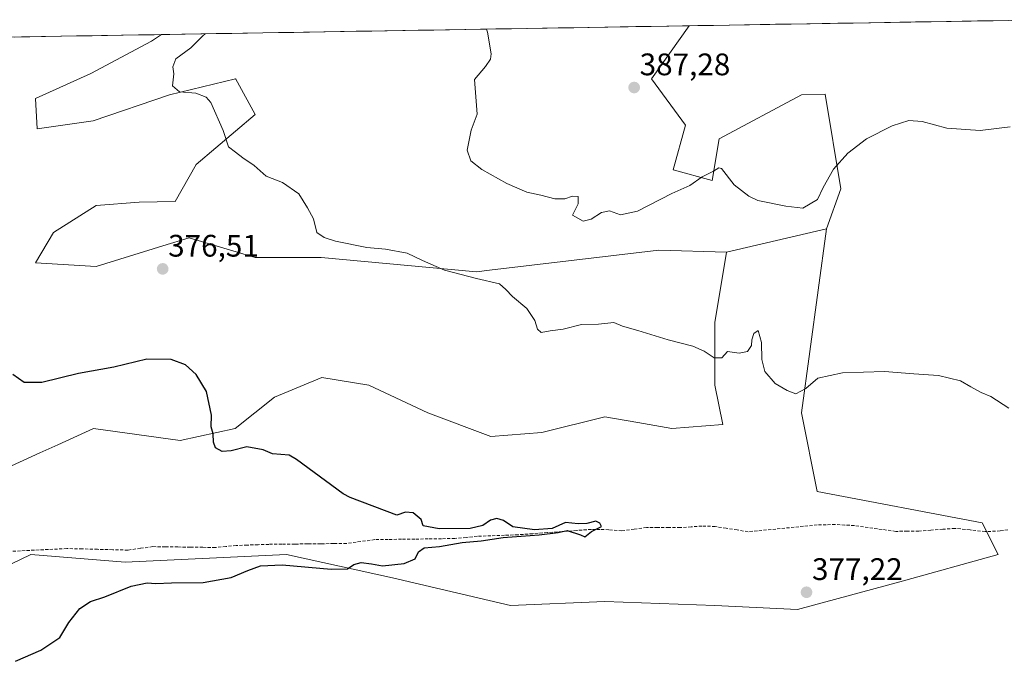
# Model space of a CAD drawing. Units: metres. Extents: x 614804 to 618271, y 4696991 to 4699361.
# Drawn here: x 617044 to 617361, y 4699141 to 4699347 of the extents above; entities that cross this region are included whole.
import ezdxf
from ezdxf.enums import TextEntityAlignment as Align

# ---------------------------------------------------------------- set-up
doc = ezdxf.new("R2010")
doc.units = ezdxf.units.M
doc.header["$MEASUREMENT"] = 0
doc.linetypes.add('TRAZOSX2', pattern=[1.5, 1, -0.5])
for name, color, linetype, lineweight in [('Carátula', 7, 'Continuous', 5), ('Corriente artificial lineal', 5, 'TRAZOSX2', 13), ('Cultivos herbáceos CxS', 92, 'Continuous', 0), ('Curva de nivel maestra', 36, 'Continuous', 30), ('Curva de nivel normal', 36, 'Continuous', 0), ('Matorral CxS', 135, 'Continuous', 0), ('Municipio CxS', 142, 'Continuous', 0), ('Pastizal CxS', 92, 'Continuous', 0), ('Punto de cota en terreno', 7, 'Continuous', 0), ('Rótulo de punto de cota en terreno', 19, 'Continuous', 0)]:
    doc.layers.add(name, color=color, linetype=linetype, lineweight=lineweight)
doc.styles.add('Arial', font='txt', dxfattribs={"height": 0.2})

# ---------------------------------------------------------------- blocks, each defined once
blk = doc.blocks.new('*U150')
at = {"layer": 'Cultivos herbáceos CxS', "color": 92, "linetype": 'Continuous', "lineweight": 0}
blk.add_polyline3d([(616826.09, 4699337.63, 375.88), (617089.71, 4699342.03, 379.25), (617086.54, 4699339.88, 379.28), (617067.02, 4699329.55, 378.37), (617049.22, 4699321.5, 377.65), (617049.79, 4699311.73, 377.42), (617067.79, 4699314.33, 378.24), (617092.29, 4699322.65, 379.57), (617113.53, 4699327.82, 380.64), (617113.62, 4699327.67, 380.63), (617114.15, 4699326.71, 380.63), (617119.85, 4699316.33, 380.82), (617100.9, 4699300.24, 379.36), (617094.12, 4699288.34, 378.35), (617082.52, 4699288.18, 378.46), (617068.74, 4699287.03, 377.72), (617054.96, 4699278.41, 376.86), (617049.22, 4699268.65, 376.4), (617068.74, 4699267.5, 376.44), (617090.15, 4699274.09, 376.88), (617098.6, 4699276.69, 377.47), (617119.85, 4699270.37, 377.56), (617141.1, 4699270.37, 378.51), (617191.05, 4699265.78, 380.13), (617195.24, 4699266.27, 380.31), (617249.63, 4699272.67, 382.19), (617271.45, 4699272.09, 382.82), (617267.69, 4699249.48, 380.58), (617267.69, 4699229.25, 379.64), (617270.22, 4699216.61, 378.41), (617253.78, 4699215.34, 378.22), (617242.91, 4699217.26, 377.87), (617232.29, 4699219.14, 377.73), (617212.06, 4699214.08, 377.09), (617195.62, 4699212.82, 377.14), (617175.39, 4699220.4, 377.23), (617156.43, 4699229.25, 376.86), (617141.26, 4699231.78, 376.21), (617126.08, 4699225.46, 375.74), (617113.44, 4699215.35, 375.3), (617095.74, 4699211.55, 374.49), (617067.92, 4699215.35, 374.04), (617056.4, 4699210.11, 373.94), (617050.67, 4699207.51, 373.95), (617029.69, 4699197.99, 373.65)], dxfattribs=at)
blk = doc.blocks.new('*U153')
at = {"layer": 'Cultivos herbáceos CxS', "color": 92, "linetype": 'Continuous', "lineweight": 0}
blk.add_polyline3d([(617022.55, 4699162.73, 373.06), (617047.69, 4699174.89, 373.31), (617078.04, 4699172.36, 374.78), (617129.88, 4699174.89, 374.95), (617164.01, 4699167.3, 375.22), (617201.94, 4699158.45, 375.95), (617232.29, 4699159.71, 376.69), (617267.69, 4699158.45, 377.07), (617294.24, 4699157.18, 377.5), (617327.11, 4699166.03, 378.45), (617358.72, 4699174.88, 379.28), (617353.66, 4699185, 379.2), (617300.56, 4699195.11, 377.67), (617295.5, 4699220.4, 379.08), (617303.61, 4699279.56, 382.76), (617308.15, 4699292.47, 383.79), (617303.09, 4699322.81, 386.33), (617295.57, 4699322.65, 387.09), (617269.04, 4699308.55, 385.76), (617266.85, 4699295.07, 384.44), (617254.22, 4699298.52, 385.32), (617258.24, 4699312.88, 386.2), (617247.33, 4699327.82, 386.74), (617259.36, 4699344.86, 387.15), (617376.05, 4699346.81, 388.37)], dxfattribs=at)
blk = doc.blocks.new('*U169')
at = {"layer": 'Curva de nivel normal', "color": 36, "linetype": 'Continuous', "lineweight": 0}
blk.add_polyline3d([(617362.16, 4699221.88, 380), (617356.35, 4699225.65, 380), (617353.27, 4699226.89, 380), (617349.93, 4699228.74, 380), (617346.6, 4699230.7, 380), (617339.6, 4699232.36, 380), (617331.6, 4699232.92, 380), (617322.17, 4699233.65, 380), (617308.66, 4699233.24, 380), (617300.82, 4699231.52, 380), (617296.94, 4699228.26, 380), (617293.69, 4699226.48, 380), (617290.9, 4699227.59, 380), (617287.03, 4699229.78, 380), (617283.72, 4699233.67, 380), (617282.75, 4699237.51, 380), (617282.66, 4699243.02, 380), (617281.6, 4699246.9, 380), (617280.16, 4699245.93, 380), (617279.53, 4699243.83, 380), (617279.46, 4699242.04, 380), (617278.16, 4699240.12, 380), (617275.53, 4699239.58, 380), (617271.76, 4699240.12, 380), (617269.91, 4699238.13, 380), (617267.41, 4699238.07, 380), (617264.27, 4699240.26, 380), (617260.61, 4699241.83, 380), (617252.64, 4699243.89, 380), (617242.85, 4699246.92, 380), (617237.95, 4699248.24, 380), (617235.14, 4699249.5, 380), (617230.23, 4699248.92, 380), (617224.79, 4699248.82, 380), (617218.91, 4699247.27, 380), (617214.69, 4699246.72, 380), (617211.85, 4699246.21, 380), (617210.68, 4699247.3, 380), (617209.77, 4699250.12, 380), (617207.16, 4699254, 380), (617202.59, 4699257.8, 380), (617200.49, 4699260.02, 380), (617198.47, 4699261.92, 380), (617191, 4699263.55, 380), (617180.74, 4699266.32, 380), (617173.68, 4699269.37, 380), (617168.73, 4699271.76, 380), (617161.8, 4699273.01, 380), (617155.8, 4699273.56, 380), (617145.68, 4699275.55, 380), (617142.05, 4699276.75, 380), (617139.65, 4699278.34, 380), (617138.6, 4699282.78, 380), (617136.69, 4699286.34, 380), (617133.92, 4699290.78, 380), (617128.66, 4699294.46, 380), (617123.4, 4699296.52, 380), (617119.5, 4699299.95, 380), (617115.92, 4699302.4, 380), (617113.48, 4699304.2, 380), (617111.27, 4699305.93, 380), (617109.58, 4699311.19, 380), (617105.61, 4699320.2, 380), (617104.07, 4699321.91, 380), (617100.77, 4699323.14, 380), (617095.55, 4699323.59, 380), (617093.3, 4699325.58, 380), (617093.72, 4699329.41, 380), (617093.36, 4699331.69, 380), (617094.34, 4699334.18, 380), (617099.13, 4699337.8, 380), (617103.03, 4699341.59, 380), (617103.78, 4699342.26, 380)], dxfattribs=at)
blk = doc.blocks.new('*U175')
at = {"layer": 'Curva de nivel maestra', "color": 36, "linetype": 'Continuous', "lineweight": 30}
blk.add_polyline3d([(617042.82, 4699140.51, 375), (617050.96, 4699144.09, 375), (617057.1, 4699148.15, 375), (617059.96, 4699152.99, 375), (617063.47, 4699157.46, 375), (617066.92, 4699159.73, 375), (617071.48, 4699161.29, 375), (617079.94, 4699164.64, 375), (617085.15, 4699165.74, 375), (617087.92, 4699165.55, 375), (617092.92, 4699165.77, 375), (617103.15, 4699165.85, 375), (617112.18, 4699167.46, 375), (617117.49, 4699169.75, 375), (617121.59, 4699171.23, 375), (617128.59, 4699171.49, 375), (617144.26, 4699170.18, 375), (617149.59, 4699170.26, 375), (617151.59, 4699171.69, 375), (617153.92, 4699172.23, 375), (617157.26, 4699171.84, 375), (617160.81, 4699171.24, 375), (617167.8, 4699171.98, 375), (617171.26, 4699173.43, 375), (617172.42, 4699175.71, 375), (617174.23, 4699177.02, 375), (617179.18, 4699177.43, 375), (617186.37, 4699178.73, 375), (617192.55, 4699179.24, 375), (617199.58, 4699180.27, 375), (617211.16, 4699181.16, 375), (617217.29, 4699181.88, 375), (617220.21, 4699182.55, 375), (617224.46, 4699181.15, 375), (617225.81, 4699180.56, 375), (617228.05, 4699182.28, 375), (617231.23, 4699183.85, 375), (617230.7, 4699184.88, 375), (617229.4, 4699185.54, 375), (617226.48, 4699184.79, 375), (617223.72, 4699184.73, 375), (617219.68, 4699185.09, 375), (617215.37, 4699183.2, 375), (617209.7, 4699182.78, 375), (617202.72, 4699183.8, 375), (617199.67, 4699185.74, 375), (617197.61, 4699186.45, 375), (617195.5, 4699185.87, 375), (617193.1, 4699184.18, 375), (617188.96, 4699183.23, 375), (617179, 4699183.11, 375), (617173.85, 4699184.11, 375), (617173.19, 4699186.09, 375), (617170.66, 4699188.3, 375), (617168.2, 4699188.44, 375), (617165.38, 4699187.46, 375), (617150.36, 4699193.16, 375), (617148.16, 4699194.33, 375), (617133.17, 4699205.36, 375), (617130.75, 4699206.75, 375), (617125.38, 4699207.24, 375), (617122.46, 4699208.48, 375), (617117.15, 4699209.51, 375), (617112.13, 4699208.16, 375), (617109.28, 4699207.97, 375), (617107.14, 4699209.17, 375), (617106.43, 4699210.94, 375), (617106.39, 4699213.68, 375), (617105.69, 4699215.86, 375), (617105.78, 4699219.64, 375), (617104.23, 4699227.26, 375), (617100.92, 4699232.78, 375), (617097.44, 4699235.8, 375), (617092.81, 4699237.57, 375), (617085.02, 4699237.65, 375), (617074.43, 4699235.11, 375), (617063.04, 4699233, 375), (617051.25, 4699230.18, 375), (617045.58, 4699230.19, 375), (617041.91, 4699232.76, 375)], dxfattribs=at)
blk = doc.blocks.new('5PATER')
at = {"layer": 'Carátula', "linetype": 'Continuous', "lineweight": 5}
h = blk.add_hatch(color=250, dxfattribs=at)
edge = h.paths.add_edge_path()
edge.add_ellipse((0, 0.01), major_axis=(-1.33, -1.34), ratio=0.999422, start_angle=0, end_angle=360)

msp = doc.modelspace()

# ---------------------------------------------------------------- linework, layer by layer
at = {"layer": 'Corriente artificial lineal', "color": 5, "linetype": 'TRAZOSX2', "lineweight": 13}
msp.add_polyline3d([(617361.92, 4699182.82, 378.54), (617359.44, 4699182.41, 378.72), (617354.61, 4699182.23, 378.68), (617349.71, 4699182.75, 378.24), (617344.81, 4699183.26, 377.94), (617340.97, 4699182.97, 377.97), (617337.13, 4699182.68, 377.91), (617333.29, 4699182.39, 377.87), (617329.57, 4699182.34, 377.82), (617325.85, 4699182.29, 377.8), (617321.41, 4699182.91, 377.62), (617316.98, 4699183.53, 377.49), (617312.54, 4699184.15, 377.43), (617309.47, 4699184.32, 377.36), (617306.39, 4699184.49, 377.3), (617303.49, 4699184.42, 377.19), (617300.58, 4699184.35, 377.08), (617296.14, 4699183.91, 376.86), (617291.7, 4699183.47, 376.56), (617287.26, 4699183.04, 376.25), (617282.82, 4699182.6, 376.15), (617278.38, 4699182.16, 376.03), (617274.85, 4699182.73, 375.82), (617271.33, 4699183.29, 375.71), (617267.8, 4699183.86, 375.78), (617263.52, 4699184.01, 375.86), (617260.03, 4699183.76, 375.74), (617256.53, 4699183.51, 375.51), (617252.92, 4699183.52, 375.54), (617249.3, 4699183.52, 375.55), (617245.69, 4699183.53, 375.48), (617241.73, 4699182.99, 375.3), (617237.76, 4699182.44, 375.37), (617233.6, 4699182.83, 375.14), (617230.79, 4699182.88, 375.01), (617227.97, 4699182.92, 374.97), (617223.25, 4699182.58, 375), (617218.53, 4699182.23, 375.07), (617213.81, 4699181.89, 375.18), (617209.09, 4699181.54, 375.19), (617204.37, 4699181.2, 375.18), (617200.02, 4699181.04, 375.12), (617195.66, 4699180.89, 374.93), (617191.31, 4699180.73, 375.05), (617187.71, 4699180.36, 375.04), (617184.1, 4699179.99, 374.97), (617179.81, 4699179.93, 374.88), (617175.51, 4699179.87, 374.82), (617171.22, 4699179.81, 374.7), (617166.92, 4699179.75, 374.52), (617162.63, 4699179.69, 374.53), (617158.33, 4699179.63, 374.51), (617153.8, 4699179.02, 374.29), (617149.27, 4699178.4, 374.01), (617145.1, 4699178.35, 373.9), (617140.94, 4699178.31, 373.82), (617136.77, 4699178.26, 373.8), (617132.6, 4699178.21, 373.71), (617128.44, 4699178.17, 373.68), (617124.27, 4699178.12, 373.66), (617120.77, 4699178, 373.64), (617117.27, 4699177.87, 373.58), (617113.77, 4699177.75, 373.61), (617110.41, 4699177.43, 373.69), (617107.05, 4699177.11, 373.71), (617103.03, 4699177.16, 373.66), (617099.01, 4699177.22, 373.6), (617095, 4699177.27, 373.6), (617090.98, 4699177.33, 373.66), (617086.96, 4699177.38, 373.37), (617082.96, 4699176.83, 373.69), (617078.96, 4699176.27, 373.83), (617074.05, 4699176.4, 373.68), (617069.15, 4699176.52, 373.48), (617064.24, 4699176.65, 373.24), (617059.33, 4699176.77, 373.08), (617054.85, 4699176.54, 373.06), (617050.37, 4699176.32, 373), (617045.88, 4699176.09, 372.98), (617041.4, 4699175.87, 372.96)], dxfattribs=at)
at = {"layer": 'Cultivos herbáceos CxS', "color": 92, "linetype": 'Continuous', "lineweight": 0}
for points in [[(617259.36, 4699344.86, 387.15), (617247.33, 4699327.82, 386.74), (617258.24, 4699312.88, 386.2), (617254.22, 4699298.52, 385.32), (617266.85, 4699295.07, 384.44), (617269.04, 4699308.55, 385.76), (617295.57, 4699322.65, 387.09), (617303.09, 4699322.81, 386.33), (617308.15, 4699292.47, 383.79), (617303.61, 4699279.56, 382.76)], [(617376.05, 4699346.81, 388.37), (617259.36, 4699344.86, 387.15)], [(617089.71, 4699342.03, 379.25), (616826.09, 4699337.63, 375.88)], [(617089.71, 4699342.03, 379.25), (617086.54, 4699339.88, 379.28), (617067.02, 4699329.55, 378.37), (617049.22, 4699321.5, 377.65), (617049.79, 4699311.73, 377.42), (617067.79, 4699314.33, 378.24), (617092.29, 4699322.65, 379.57), (617113.53, 4699327.82, 380.64), (617113.62, 4699327.67, 380.63), (617114.15, 4699326.71, 380.63), (617119.85, 4699316.33, 380.82), (617100.9, 4699300.24, 379.36), (617094.12, 4699288.34, 378.35), (617082.52, 4699288.18, 378.46), (617068.74, 4699287.03, 377.72), (617054.96, 4699278.41, 376.86), (617049.22, 4699268.65, 376.4), (617068.74, 4699267.5, 376.44), (617090.15, 4699274.09, 376.88), (617098.6, 4699276.69, 377.47), (617119.85, 4699270.37, 377.56), (617141.1, 4699270.37, 378.51), (617191.05, 4699265.78, 380.13), (617195.24, 4699266.27, 380.31), (617249.63, 4699272.67, 382.19), (617271.45, 4699272.09, 382.82)], [(617303.61, 4699279.56, 382.76), (617295.5, 4699220.4, 379.08), (617300.56, 4699195.11, 377.67), (617353.66, 4699185, 379.2), (617358.72, 4699174.88, 379.28), (617327.11, 4699166.03, 378.45), (617294.24, 4699157.18, 377.5), (617267.69, 4699158.45, 377.07), (617232.29, 4699159.71, 376.69), (617201.94, 4699158.45, 375.95), (617164.01, 4699167.3, 375.22), (617129.88, 4699174.89, 374.95), (617078.04, 4699172.36, 374.78), (617047.69, 4699174.89, 373.31), (617022.55, 4699162.73, 373.06)], [(617271.45, 4699272.09, 382.82), (617267.69, 4699249.48, 380.58), (617267.69, 4699229.25, 379.64), (617270.22, 4699216.61, 378.41), (617253.78, 4699215.34, 378.22), (617242.91, 4699217.26, 377.87), (617232.29, 4699219.14, 377.73), (617212.06, 4699214.08, 377.09), (617195.62, 4699212.82, 377.14), (617175.39, 4699220.4, 377.23), (617156.43, 4699229.25, 376.86), (617141.26, 4699231.78, 376.21), (617126.08, 4699225.46, 375.74), (617113.44, 4699215.35, 375.3), (617095.74, 4699211.55, 374.49), (617067.92, 4699215.35, 374.04), (617056.4, 4699210.11, 373.94), (617050.67, 4699207.51, 373.95), (617029.69, 4699197.99, 373.65)]]:
    msp.add_polyline3d(points, dxfattribs=at)
at = {"layer": 'Curva de nivel normal', "color": 36, "linetype": 'Continuous', "lineweight": 0}
msp.add_polyline3d([(617362.6, 4699312.35, 385), (617352.93, 4699311.18, 385), (617342.27, 4699311.88, 385), (617334.37, 4699314.1, 385), (617330, 4699314.37, 385), (617324.7, 4699312.71, 385), (617316.4, 4699308.48, 385), (617310.47, 4699303.89, 385), (617305.79, 4699298.77, 385), (617302.48, 4699292.88, 385), (617300.65, 4699288.98, 385), (617295.92, 4699286.22, 385), (617290.5, 4699286.8, 385), (617281.49, 4699288.7, 385), (617278.57, 4699290.03, 385), (617273.86, 4699293.76, 385), (617269.84, 4699298.98, 385), (617268.99, 4699299.23, 385), (617267.26, 4699298.13, 385), (617263.59, 4699296.28, 385), (617259.59, 4699293.55, 385), (617253.81, 4699290.91, 385), (617242.78, 4699285.27, 385), (617237.3, 4699284.11, 385), (617233.82, 4699285.39, 385), (617231.24, 4699284.8, 385), (617227.89, 4699282.67, 385), (617225.31, 4699281.98, 385), (617221.84, 4699283.95, 385), (617223.67, 4699287.65, 385), (617223.74, 4699289.94, 385), (617221.84, 4699290.05, 385), (617219.45, 4699289.18, 385), (617216.16, 4699289.16, 385), (617211.73, 4699290.4, 385), (617207.21, 4699291.39, 385), (617200.73, 4699294.14, 385), (617192.79, 4699298.6, 385), (617189.23, 4699301.48, 385), (617188.03, 4699304.88, 385), (617189.3, 4699311.32, 385), (617191.19, 4699316.39, 385), (617190.85, 4699321.98, 385), (617190.35, 4699327.63, 385), (617193.88, 4699331.75, 385), (617195.5, 4699334.11, 385), (617195.7, 4699335.79, 385), (617194.55, 4699342.75, 385), (617194.24, 4699343.77, 385)], dxfattribs=at)
at = {"layer": 'Matorral CxS', "color": 135, "linetype": 'Continuous', "lineweight": 0}
msp.add_polyline3d([(617191.05, 4699265.78, 380.13), (617141.1, 4699270.37, 378.51), (617119.85, 4699270.37, 377.56), (617098.6, 4699276.69, 377.47), (617090.15, 4699274.09, 376.88), (617068.74, 4699267.5, 376.44), (617049.22, 4699268.65, 376.4), (617054.96, 4699278.41, 376.86), (617068.74, 4699287.03, 377.72), (617082.52, 4699288.18, 378.46), (617094.12, 4699288.34, 378.35), (617100.9, 4699300.24, 379.36), (617119.85, 4699316.33, 380.82), (617114.15, 4699326.71, 380.63), (617113.62, 4699327.67, 380.63), (617113.53, 4699327.82, 380.64), (617092.29, 4699322.65, 379.57), (617067.79, 4699314.33, 378.24), (617049.79, 4699311.73, 377.42), (617049.22, 4699321.5, 377.65), (617067.02, 4699329.55, 378.37), (617086.54, 4699339.88, 379.28), (617089.71, 4699342.03, 379.25), (617259.36, 4699344.86, 387.15), (617247.33, 4699327.82, 386.74), (617258.24, 4699312.88, 386.2), (617254.22, 4699298.52, 385.32), (617266.85, 4699295.07, 384.44), (617269.04, 4699308.55, 385.76), (617295.57, 4699322.65, 387.09), (617303.09, 4699322.81, 386.33), (617308.15, 4699292.47, 383.79), (617303.61, 4699279.56, 382.76), (617271.45, 4699272.09, 382.82), (617249.63, 4699272.67, 382.19), (617195.24, 4699266.27, 380.31), (617191.05, 4699265.78, 380.13)], close=True, dxfattribs=at)
for points in [[(617259.36, 4699344.86, 387.15), (617089.71, 4699342.03, 379.25)], [(617259.36, 4699344.86, 387.15), (617247.33, 4699327.82, 386.74), (617258.24, 4699312.88, 386.2), (617254.22, 4699298.52, 385.32), (617266.85, 4699295.07, 384.44), (617269.04, 4699308.55, 385.76), (617295.57, 4699322.65, 387.09), (617303.09, 4699322.81, 386.33), (617308.15, 4699292.47, 383.79), (617303.61, 4699279.56, 382.76)], [(617089.71, 4699342.03, 379.25), (617086.54, 4699339.88, 379.28), (617067.02, 4699329.55, 378.37), (617049.22, 4699321.5, 377.65), (617049.79, 4699311.73, 377.42), (617067.79, 4699314.33, 378.24), (617092.29, 4699322.65, 379.57), (617113.53, 4699327.82, 380.64), (617113.62, 4699327.67, 380.63), (617114.15, 4699326.71, 380.63), (617119.85, 4699316.33, 380.82), (617100.9, 4699300.24, 379.36), (617094.12, 4699288.34, 378.35), (617082.52, 4699288.18, 378.46), (617068.74, 4699287.03, 377.72), (617054.96, 4699278.41, 376.86), (617049.22, 4699268.65, 376.4), (617068.74, 4699267.5, 376.44), (617090.15, 4699274.09, 376.88), (617098.6, 4699276.69, 377.47), (617119.85, 4699270.37, 377.56), (617141.1, 4699270.37, 378.51), (617191.05, 4699265.78, 380.13), (617195.24, 4699266.27, 380.31), (617249.63, 4699272.67, 382.19), (617271.45, 4699272.09, 382.82)], [(617303.61, 4699279.56, 382.76), (617271.45, 4699272.09, 382.82)]]:
    msp.add_polyline3d(points, dxfattribs=at)
at = {"layer": 'Municipio CxS', "color": 142, "linetype": 'Continuous', "lineweight": 0}
msp.add_polyline3d([(617042.42, 4699341.24, 377.75), (617047.42, 4699341.32, 377.81), (617052.41, 4699341.4, 377.82), (617057.41, 4699341.49, 377.85), (617062.4, 4699341.57, 377.93), (617067.4, 4699341.66, 378.09), (617072.39, 4699341.74, 378.3), (617077.39, 4699341.82, 378.48), (617082.39, 4699341.91, 378.65), (617087.38, 4699341.99, 378.81), (617092.38, 4699342.07, 379.06), (617097.37, 4699342.16, 379.31), (617102.37, 4699342.24, 379.7), (617107.36, 4699342.32, 380.09), (617112.36, 4699342.41, 380.49), (617117.36, 4699342.49, 380.91), (617122.35, 4699342.57, 380.87), (617127.35, 4699342.66, 380.96), (617132.34, 4699342.74, 381.39), (617137.34, 4699342.82, 381.81), (617142.33, 4699342.91, 382.64), (617147.33, 4699342.99, 382.86), (617152.33, 4699343.07, 382.93), (617157.32, 4699343.16, 383.11), (617162.32, 4699343.24, 383.34), (617167.31, 4699343.32, 383.57), (617172.31, 4699343.41, 383.94), (617177.3, 4699343.49, 384.24), (617182.3, 4699343.57, 384.47), (617187.3, 4699343.66, 384.7), (617192.29, 4699343.74, 384.89), (617197.29, 4699343.82, 385.09), (617202.28, 4699343.91, 385.32), (617207.28, 4699343.99, 385.5), (617212.27, 4699344.07, 385.75), (617217.27, 4699344.16, 386.28), (617222.27, 4699344.24, 386.59), (617227.26, 4699344.32, 386.83), (617232.26, 4699344.41, 387.02), (617237.25, 4699344.49, 387.21), (617242.25, 4699344.57, 387.37), (617247.24, 4699344.66, 387.33), (617252.24, 4699344.74, 387.25), (617257.24, 4699344.82, 387.2), (617262.23, 4699344.91, 387.22), (617267.23, 4699344.99, 387.3), (617272.22, 4699345.08, 387.35), (617277.22, 4699345.16, 387.36), (617282.21, 4699345.24, 387.36), (617287.21, 4699345.33, 387.38), (617292.21, 4699345.41, 387.48), (617297.2, 4699345.49, 387.59), (617302.2, 4699345.58, 387.64), (617307.19, 4699345.66, 387.69), (617312.19, 4699345.74, 387.72), (617317.18, 4699345.83, 387.7), (617322.18, 4699345.91, 387.69), (617327.18, 4699345.99, 387.63), (617332.17, 4699346.08, 387.52), (617337.17, 4699346.16, 387.3), (617342.16, 4699346.24, 387.13), (617347.16, 4699346.33, 387.04), (617352.15, 4699346.41, 387.07), (617357.15, 4699346.49, 387.23), (617362.15, 4699346.58, 387.52)], dxfattribs=at)
at = {"layer": 'Pastizal CxS', "color": 92, "linetype": 'Continuous', "lineweight": 0}
for points in [[(617029.69, 4699197.99, 373.65), (617050.67, 4699207.51, 373.95), (617056.4, 4699210.11, 373.94), (617067.92, 4699215.35, 374.04), (617095.74, 4699211.55, 374.49), (617113.44, 4699215.35, 375.3), (617126.08, 4699225.46, 375.74), (617141.26, 4699231.78, 376.21), (617156.43, 4699229.25, 376.86), (617175.39, 4699220.4, 377.23), (617195.62, 4699212.82, 377.14), (617212.06, 4699214.08, 377.09), (617232.29, 4699219.14, 377.73), (617242.91, 4699217.26, 377.87), (617253.78, 4699215.34, 378.22), (617270.22, 4699216.61, 378.41), (617267.69, 4699229.25, 379.64), (617267.69, 4699249.48, 380.58), (617271.45, 4699272.09, 382.82), (617303.61, 4699279.56, 382.76), (617295.5, 4699220.4, 379.08), (617300.56, 4699195.11, 377.67), (617353.66, 4699185, 379.2), (617358.72, 4699174.88, 379.28), (617327.11, 4699166.03, 378.45), (617294.24, 4699157.18, 377.5), (617267.69, 4699158.45, 377.07), (617232.29, 4699159.71, 376.69), (617201.94, 4699158.45, 375.95), (617164.01, 4699167.3, 375.22), (617129.88, 4699174.89, 374.95), (617078.04, 4699172.36, 374.78), (617047.69, 4699174.89, 373.31), (617022.55, 4699162.73, 373.06)], [(617303.61, 4699279.56, 382.76), (617295.5, 4699220.4, 379.08), (617300.56, 4699195.11, 377.67), (617353.66, 4699185, 379.2), (617358.72, 4699174.88, 379.28), (617327.11, 4699166.03, 378.45), (617294.24, 4699157.18, 377.5), (617267.69, 4699158.45, 377.07), (617232.29, 4699159.71, 376.69), (617201.94, 4699158.45, 375.95), (617164.01, 4699167.3, 375.22), (617129.88, 4699174.89, 374.95), (617078.04, 4699172.36, 374.78), (617047.69, 4699174.89, 373.31), (617022.55, 4699162.73, 373.06)], [(617303.61, 4699279.56, 382.76), (617271.45, 4699272.09, 382.82)], [(617271.45, 4699272.09, 382.82), (617267.69, 4699249.48, 380.58), (617267.69, 4699229.25, 379.64), (617270.22, 4699216.61, 378.41), (617253.78, 4699215.34, 378.22), (617242.91, 4699217.26, 377.87), (617232.29, 4699219.14, 377.73), (617212.06, 4699214.08, 377.09), (617195.62, 4699212.82, 377.14), (617175.39, 4699220.4, 377.23), (617156.43, 4699229.25, 376.86), (617141.26, 4699231.78, 376.21), (617126.08, 4699225.46, 375.74), (617113.44, 4699215.35, 375.3), (617095.74, 4699211.55, 374.49), (617067.92, 4699215.35, 374.04), (617056.4, 4699210.11, 373.94), (617050.67, 4699207.51, 373.95), (617029.69, 4699197.99, 373.65)]]:
    msp.add_polyline3d(points, dxfattribs=at)

# ---------------------------------------------------------------- block references
at = {"layer": 'Cultivos herbáceos CxS', "color": 92, "linetype": 'Continuous', "lineweight": 0}
for name in ['*U153', '*U150']:
    msp.add_blockref(name, (0, 0), dxfattribs=at)
at = {"layer": 'Curva de nivel maestra', "color": 36, "linetype": 'Continuous', "lineweight": 30}
msp.add_blockref('*U175', (0, 0), dxfattribs=at)
at = {"layer": 'Curva de nivel normal', "color": 36, "linetype": 'Continuous', "lineweight": 0}
msp.add_blockref('*U169', (0, 0), dxfattribs=at)
at = {"layer": 'Punto de cota en terreno', "linetype": 'Continuous', "lineweight": 0}
for p in [(617241.72, 4699324.99, 387.28), (617090.12, 4699266.68, 376.51), (617297.14, 4699162.7, 377.22)]:
    msp.add_blockref('5PATER', p, dxfattribs=at)

# ---------------------------------------------------------------- texts
at = {"layer": 'Rótulo de punto de cota en terreno', "color": 19, "linetype": 'Continuous', "lineweight": 0, "style": 'Arial'}
for s, p in [('387,28', (617243.48, 4699326.75)), ('376,51', (617091.88, 4699268.44)), ('377,22', (617298.9, 4699164.46))]:
    msp.add_text(s, height=7, dxfattribs=at).set_placement(p, align=Align.BOTTOM_LEFT)

doc.saveas('drawing.dxf')
